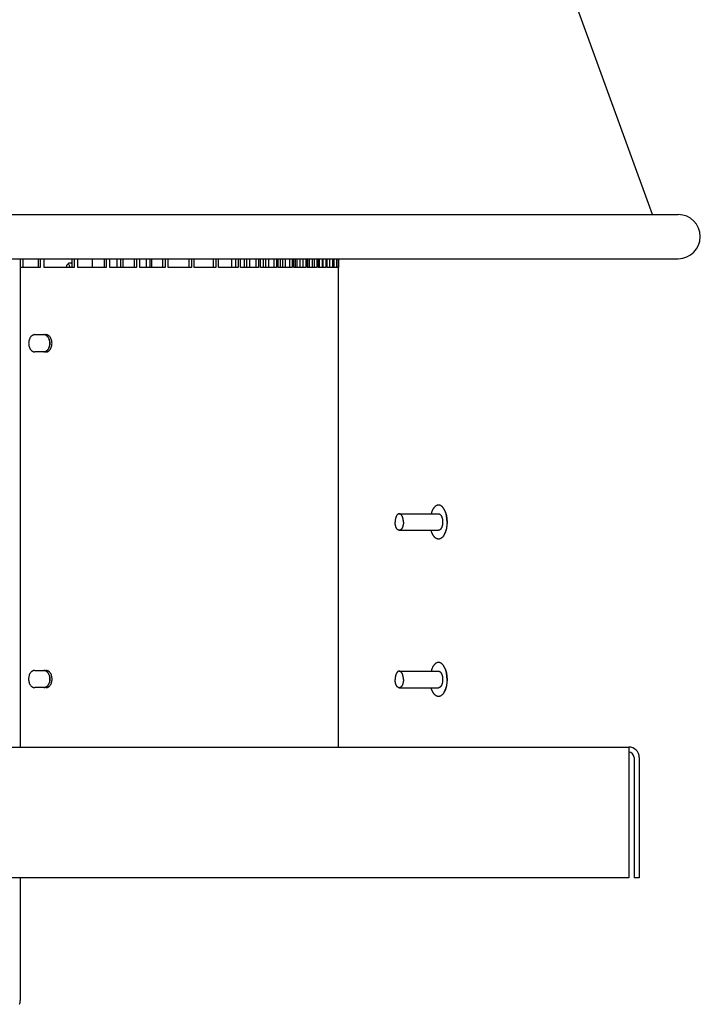
# Model space of a CAD drawing. Units: inches. Extents: x -15 to 63, y -47.7 to 16.7.
# Drawn here: x 8.8 to 16.6, y -6.1 to 5.2 of the extents above; entities that cross this region are included whole.
import ezdxf

# ---------------------------------------------------------------- set-up
doc = ezdxf.new("R2010")
doc.units = ezdxf.units.IN
doc.header["$LTSCALE"] = 0.935
doc.header["$MEASUREMENT"] = 0
doc.layers.get('0').update_dxf_attribs({"linetype": 'CONTINUOUS'})

msp = doc.modelspace()

# ---------------------------------------------------------------- linework, layer by layer
at = {"color": 3, "linetype": 'CONTINUOUS'}
for p, q in [((16.049, 2.966), (13.796, 9.155)), ((9.025, 2.46), (9.025, 2.36)), ((9.07, 2.36), (9.07, 2.46)), ((9.414, 2.46), (9.414, 2.36)), ((9.456, 2.36), (9.456, 2.46)), ((9.783, 2.46), (9.783, 2.36)), ((9.823, 2.36), (9.823, 2.46)), ((9.973, 2.46), (9.973, 2.36)), ((10.131, 2.46), (10.131, 2.36)), ((10.168, 2.36), (10.168, 2.46)), ((10.457, 2.46), (10.457, 2.36)), ((10.492, 2.36), (10.492, 2.46)), ((10.76, 2.46), (10.76, 2.36)), ((10.792, 2.36), (10.792, 2.46)), ((11.04, 2.46), (11.04, 2.36)), ((11.07, 2.36), (11.07, 2.46)), ((11.296, 2.46), (11.296, 2.36)), ((11.323, 2.36), (11.323, 2.46)), ((11.424, 2.46), (11.424, 2.36)), ((11.528, 2.46), (11.528, 2.36)), ((11.552, 2.36), (11.552, 2.46)), ((11.642, 2.46), (11.642, 2.36)), ((11.735, 2.46), (11.735, 2.36)), ((11.756, 2.36), (11.756, 2.46)), ((11.835, 2.46), (11.835, 2.36)), ((11.916, 2.46), (11.916, 2.36)), ((11.934, 2.36), (11.934, 2.46)), ((12.002, 2.46), (12.002, 2.36)), ((12.071, 2.46), (12.071, 2.36)), ((12.086, 2.36), (12.086, 2.46)), ((12.143, 2.46), (12.143, 2.36)), ((12.199, 2.46), (12.199, 2.36)), ((12.212, 2.36), (12.212, 2.46)), ((12.258, 2.46), (12.258, 2.36)), ((12.301, 2.46), (12.301, 2.36)), ((12.311, 2.36), (12.311, 2.46)), ((12.376, 2.46), (12.376, 2.36)), ((12.383, 2.36), (12.383, 2.46)), ((12.425, 2.46), (12.425, 2.36)), ((12.428, 2.36), (12.428, 2.46)), ((12.445, 2.46), (12.445, 2.36)), ((12.446, 2.36), (12.446, 2.46)), ((9.025, 2.36), (8.797, 2.36)), ((9.414, 2.36), (9.07, 2.36)), ((9.783, 2.36), (9.456, 2.36)), ((10.131, 2.36), (9.823, 2.36)), ((10.457, 2.36), (10.168, 2.36)), ((10.76, 2.36), (10.492, 2.36)), ((11.04, 2.36), (10.792, 2.36)), ((11.296, 2.36), (11.07, 2.36)), ((11.528, 2.36), (11.323, 2.36)), ((11.735, 2.36), (11.552, 2.36)), ((11.916, 2.36), (11.756, 2.36)), ((12.071, 2.36), (11.934, 2.36)), ((12.199, 2.36), (12.086, 2.36)), ((12.301, 2.36), (12.212, 2.36)), ((12.376, 2.36), (12.311, 2.36)), ((12.425, 2.36), (12.383, 2.36)), ((12.445, 2.36), (12.428, 2.36)), ((12.446, 2.36), (12.446, 2.36)), ((12.446, -3.14), (12.446, 2.36)), ((8.964, 1.589), (9.091, 1.589)), ((9.091, 1.391), (8.964, 1.391)), ((8.963, -2.261), (9.092, -2.261)), ((9.092, -2.459), (8.963, -2.459)), ((-14.224, -3.14), (15.776, -3.14)), ((15.776, -3.14), (15.776, -4.64)), ((15.896, -3.26), (15.896, -4.64)), ((15.776, -4.64), (-14.224, -4.64))]:
    msp.add_line(p, q, dxfattribs=at)
at = {"color": 7, "linetype": 'CONTINUOUS'}
for p, q in [((-14.79, 2.966), (16.343, 2.966)), ((-14.79, 2.46), (16.343, 2.46)), ((8.797, 2.46), (8.797, -3.14)), ((8.827, 2.46), (8.827, 2.36)), ((9.001, 2.46), (9.001, 2.36)), ((9.389, 2.46), (9.389, 2.36)), ((9.62, 2.46), (9.62, 2.36)), ((9.757, 2.46), (9.757, 2.36)), ((9.908, 2.36), (9.908, 2.46)), ((9.946, 2.46), (9.946, 2.36)), ((10.104, 2.46), (10.104, 2.36)), ((10.245, 2.36), (10.245, 2.46)), ((10.281, 2.46), (10.281, 2.36)), ((10.304, 2.36), (10.304, 2.46)), ((10.429, 2.46), (10.429, 2.36)), ((10.731, 2.46), (10.731, 2.36)), ((11.01, 2.46), (11.01, 2.36)), ((11.224, 2.36), (11.224, 2.46)), ((11.266, 2.46), (11.266, 2.36)), ((11.368, 2.36), (11.368, 2.46)), ((11.393, 2.46), (11.393, 2.36)), ((11.497, 2.46), (11.497, 2.36)), ((11.588, 2.36), (11.588, 2.46)), ((11.611, 2.46), (11.611, 2.36)), ((11.703, 2.46), (11.703, 2.36)), ((11.783, 2.36), (11.783, 2.46)), ((11.803, 2.46), (11.803, 2.36)), ((11.883, 2.46), (11.883, 2.36)), ((11.952, 2.36), (11.952, 2.46)), ((11.97, 2.46), (11.97, 2.36)), ((12.038, 2.46), (12.038, 2.36)), ((12.096, 2.36), (12.096, 2.46)), ((12.11, 2.46), (12.11, 2.36)), ((12.166, 2.46), (12.166, 2.36)), ((12.213, 2.36), (12.213, 2.46)), ((12.224, 2.46), (12.224, 2.36)), ((12.268, 2.46), (12.268, 2.36)), ((12.311, 2.46), (12.311, 2.36)), ((12.343, 2.46), (12.343, 2.36)), ((12.391, 2.46), (12.391, 2.36)), ((13.143, -0.465), (13.594, -0.465)), ((13.143, -0.655), (13.594, -0.655)), ((13.143, -2.27), (13.594, -2.27)), ((13.143, -2.46), (13.594, -2.46)), ((15.836, -3.26), (15.836, -4.64)), ((8.797, -4.64), (8.797, -6.045)), ((15.896, -4.64), (15.836, -4.64))]:
    msp.add_line(p, q, dxfattribs=at)
for centre, radius, start, end in [((16.343, 2.713), 0.253, 270, 90), ((13.389, -0.56), 0.307, 333.0088, 26.991), ((13.389, -2.365), 0.307, 333.0088, 26.991), ((15.776, -3.26), 0.06, 0, 90), ((8.657, -6.045), 0.14, 341.2602, 350.0028), ((8.657, -6.045), 0.14, 349.9668, 359.9852)]:
    msp.add_arc(centre, radius, start, end, dxfattribs=at)
at = {"color": 3, "linetype": 'CONTINUOUS'}
msp.add_arc((15.776, -3.26), 0.12, 0, 90, dxfattribs=at)
at = {"color": 7, "linetype": 'CONTINUOUS'}
for points, knots in [([(9.327, 2.36), (9.327, 2.364), (9.329, 2.373), (9.332, 2.384), (9.337, 2.394), (9.342, 2.4), (9.344, 2.403)], [0, 0, 0, 0, 0.270211, 0.530339, 0.774512, 1, 1, 1, 1]), ([(9.344, 2.403), (9.346, 2.405), (9.35, 2.408), (9.355, 2.411), (9.358, 2.411)], [0, 0, 0, 0, 0.517366, 1, 1, 1, 1]), ([(9.358, 2.411), (9.359, 2.412), (9.361, 2.413), (9.365, 2.413), (9.367, 2.413)], [0, 0, 0, 0, 0.253668, 1, 1, 1, 1]), ([(9.367, 2.413), (9.369, 2.413), (9.373, 2.412), (9.379, 2.41), (9.385, 2.407), (9.388, 2.404), (9.39, 2.402)], [0, 0, 0, 0, 0.235612, 0.477522, 0.731186, 1, 1, 1, 1]), ([(9.087, 1.585), (9.083, 1.586), (9.077, 1.588), (9.07, 1.589), (9.067, 1.589)], [0, 0, 0, 0, 0.504774, 1, 1, 1, 1]), ([(9.085, 1.585), (9.087, 1.584), (9.091, 1.582), (9.096, 1.579), (9.101, 1.575), (9.107, 1.569), (9.114, 1.561), (9.122, 1.549), (9.127, 1.535), (9.131, 1.523), (9.133, 1.513), (9.134, 1.503), (9.135, 1.49), (9.134, 1.476), (9.133, 1.466), (9.131, 1.456), (9.127, 1.444), (9.122, 1.43), (9.114, 1.418), (9.107, 1.41), (9.101, 1.404), (9.096, 1.4), (9.091, 1.397), (9.087, 1.395), (9.085, 1.395)], [0, 0, 0, 0, 0.025877, 0.05239, 0.079636, 0.107671, 0.16619, 0.228076, 0.293031, 0.360504, 0.394985, 0.429808, 0.5, 0.570192, 0.605015, 0.639496, 0.706969, 0.771924, 0.83381, 0.892329, 0.920364, 0.94761, 0.974123, 1, 1, 1, 1]), ([(9.096, 1.58), (9.095, 1.58), (9.092, 1.582), (9.089, 1.584), (9.087, 1.585)], [0, 0, 0, 0, 0.254225, 1, 1, 1, 1]), ([(9.096, 1.399), (9.102, 1.404), (9.111, 1.412), (9.12, 1.425), (9.125, 1.436), (9.13, 1.448), (9.134, 1.462), (9.136, 1.475), (9.136, 1.49), (9.136, 1.504), (9.134, 1.517), (9.13, 1.531), (9.125, 1.543), (9.12, 1.554), (9.111, 1.567), (9.102, 1.576), (9.096, 1.58)], [0, 0, 0, 0, 0.109787, 0.169212, 0.231474, 0.296215, 0.362967, 0.431128, 0.5, 0.568872, 0.637033, 0.703785, 0.768526, 0.830788, 0.890213, 1, 1, 1, 1]), ([(9.067, 1.391), (9.07, 1.391), (9.077, 1.391), (9.083, 1.393), (9.087, 1.395)], [0, 0, 0, 0, 0.495226, 1, 1, 1, 1]), ([(9.087, 1.395), (9.087, 1.395), (9.09, 1.396), (9.094, 1.398), (9.096, 1.399)], [0, 0, 0, 0, 0.246256, 1, 1, 1, 1]), ([(13.662, -0.421), (13.661, -0.419), (13.658, -0.414), (13.654, -0.407), (13.649, -0.4), (13.644, -0.394), (13.64, -0.388), (13.635, -0.383), (13.629, -0.379), (13.624, -0.375), (13.619, -0.372), (13.613, -0.369), (13.608, -0.367), (13.602, -0.366), (13.597, -0.365), (13.591, -0.365), (13.585, -0.366), (13.58, -0.367), (13.574, -0.369), (13.569, -0.372), (13.563, -0.375), (13.558, -0.379), (13.553, -0.383), (13.548, -0.388), (13.543, -0.394), (13.538, -0.4), (13.534, -0.406), (13.529, -0.413), (13.525, -0.421), (13.522, -0.429), (13.518, -0.438), (13.513, -0.45), (13.51, -0.459), (13.509, -0.465)], [0, 0, 0, 0, 0.037178, 0.073002, 0.107451, 0.140521, 0.172223, 0.202593, 0.231689, 0.259594, 0.286421, 0.312309, 0.337429, 0.361976, 0.386167, 0.410234, 0.434414, 0.458939, 0.484029, 0.509879, 0.53666, 0.564514, 0.593554, 0.623865, 0.655506, 0.688513, 0.7229, 0.758663, 0.79578, 0.834216, 0.873923, 0.91484, 1, 1, 1, 1]), ([(13.691, -0.56), (13.691, -0.554), (13.691, -0.541), (13.689, -0.522), (13.687, -0.506), (13.685, -0.494), (13.683, -0.482), (13.68, -0.468), (13.675, -0.454), (13.672, -0.443), (13.669, -0.436), (13.665, -0.428), (13.663, -0.424), (13.662, -0.421)], [0, 0, 0, 0, 0.134865, 0.268776, 0.40068, 0.465605, 0.529689, 0.65488, 0.775449, 0.833779, 0.890694, 0.946121, 1, 1, 1, 1]), ([(13.143, -0.465), (13.143, -0.465), (13.141, -0.466), (13.139, -0.466), (13.136, -0.466), (13.133, -0.468), (13.129, -0.469), (13.126, -0.472), (13.123, -0.475), (13.12, -0.477), (13.117, -0.481), (13.115, -0.484), (13.113, -0.487), (13.111, -0.49), (13.109, -0.494), (13.106, -0.5), (13.104, -0.508), (13.101, -0.516), (13.099, -0.524), (13.098, -0.533), (13.097, -0.542), (13.096, -0.551), (13.096, -0.557), (13.096, -0.56)], [0, 0, 0, 0, 0.020288, 0.040721, 0.061441, 0.08258, 0.12655, 0.173472, 0.198236, 0.223926, 0.278192, 0.306819, 0.336439, 0.367045, 0.398619, 0.464553, 0.533989, 0.606566, 0.68186, 0.75938, 0.838619, 0.919046, 1, 1, 1, 1]), ([(13.143, -0.655), (13.143, -0.655), (13.141, -0.655), (13.139, -0.655), (13.136, -0.654), (13.133, -0.653), (13.129, -0.651), (13.126, -0.649), (13.123, -0.646), (13.12, -0.643), (13.117, -0.64), (13.115, -0.637), (13.113, -0.634), (13.111, -0.631), (13.109, -0.626), (13.106, -0.621), (13.104, -0.613), (13.101, -0.605), (13.099, -0.597), (13.098, -0.588), (13.097, -0.579), (13.096, -0.57), (13.096, -0.564), (13.096, -0.56)], [0, 0, 0, 0, 0.020288, 0.040721, 0.061441, 0.08258, 0.12655, 0.173472, 0.198236, 0.223926, 0.278192, 0.306819, 0.336439, 0.367045, 0.398619, 0.464553, 0.533989, 0.606566, 0.68186, 0.75938, 0.838619, 0.919046, 1, 1, 1, 1]), ([(13.191, -0.56), (13.191, -0.557), (13.191, -0.551), (13.19, -0.542), (13.189, -0.533), (13.187, -0.524), (13.185, -0.516), (13.183, -0.508), (13.18, -0.5), (13.178, -0.494), (13.175, -0.49), (13.173, -0.487), (13.172, -0.484), (13.169, -0.481), (13.166, -0.477), (13.164, -0.475), (13.161, -0.472), (13.157, -0.469), (13.153, -0.468), (13.15, -0.466), (13.148, -0.466), (13.146, -0.466), (13.144, -0.465), (13.143, -0.465)], [0, 0, 0, 0, 0.080954, 0.161381, 0.24062, 0.31814, 0.393434, 0.466011, 0.535447, 0.601381, 0.632955, 0.663561, 0.693181, 0.721808, 0.776074, 0.801764, 0.826528, 0.87345, 0.91742, 0.938559, 0.959279, 0.979712, 1, 1, 1, 1]), ([(13.191, -0.56), (13.191, -0.564), (13.191, -0.57), (13.19, -0.579), (13.189, -0.588), (13.187, -0.597), (13.185, -0.605), (13.183, -0.613), (13.18, -0.621), (13.178, -0.626), (13.175, -0.631), (13.173, -0.634), (13.172, -0.637), (13.169, -0.64), (13.166, -0.643), (13.164, -0.646), (13.161, -0.649), (13.157, -0.651), (13.153, -0.653), (13.15, -0.654), (13.148, -0.655), (13.146, -0.655), (13.144, -0.655), (13.143, -0.655)], [0, 0, 0, 0, 0.080954, 0.161381, 0.24062, 0.31814, 0.393434, 0.466011, 0.535447, 0.601381, 0.632955, 0.663561, 0.693181, 0.721808, 0.776074, 0.801764, 0.826528, 0.87345, 0.91742, 0.938559, 0.959279, 0.979712, 1, 1, 1, 1]), ([(13.594, -0.465), (13.594, -0.465), (13.596, -0.466), (13.598, -0.466), (13.601, -0.466), (13.603, -0.467), (13.605, -0.468), (13.607, -0.47), (13.61, -0.471), (13.613, -0.473), (13.615, -0.476), (13.618, -0.479), (13.62, -0.481), (13.622, -0.484), (13.624, -0.488), (13.627, -0.492), (13.629, -0.497), (13.631, -0.501), (13.633, -0.508), (13.636, -0.516), (13.638, -0.524), (13.639, -0.533), (13.64, -0.542), (13.641, -0.551), (13.641, -0.557), (13.641, -0.56)], [0, 0, 0, 0, 0.020286, 0.040718, 0.061437, 0.082576, 0.104254, 0.12658, 0.149647, 0.17353, 0.223957, 0.250607, 0.278238, 0.306864, 0.336483, 0.398645, 0.43116, 0.464587, 0.534018, 0.60659, 0.68188, 0.759397, 0.838628, 0.919046, 1, 1, 1, 1]), ([(13.641, -0.56), (13.641, -0.564), (13.641, -0.57), (13.64, -0.579), (13.639, -0.588), (13.638, -0.597), (13.636, -0.605), (13.633, -0.613), (13.631, -0.619), (13.629, -0.624), (13.627, -0.629), (13.624, -0.633), (13.622, -0.637), (13.62, -0.639), (13.618, -0.642), (13.615, -0.645), (13.613, -0.648), (13.61, -0.65), (13.607, -0.651), (13.605, -0.653), (13.603, -0.654), (13.601, -0.654), (13.598, -0.655), (13.596, -0.655), (13.594, -0.655), (13.594, -0.655)], [0, 0, 0, 0, 0.080954, 0.161372, 0.240603, 0.31812, 0.39341, 0.465982, 0.535413, 0.56884, 0.601355, 0.663517, 0.693136, 0.721762, 0.749393, 0.776043, 0.82647, 0.850353, 0.87342, 0.895746, 0.917424, 0.938563, 0.959282, 0.979714, 1, 1, 1, 1]), ([(13.691, -0.56), (13.691, -0.567), (13.691, -0.58), (13.689, -0.599), (13.687, -0.615), (13.685, -0.627), (13.683, -0.639), (13.68, -0.653), (13.675, -0.667), (13.672, -0.678), (13.669, -0.685), (13.665, -0.693), (13.663, -0.697), (13.662, -0.7)], [0, 0, 0, 0, 0.134865, 0.268776, 0.40068, 0.465605, 0.529689, 0.65488, 0.775449, 0.833779, 0.890694, 0.946121, 1, 1, 1, 1]), ([(13.662, -0.7), (13.661, -0.702), (13.658, -0.707), (13.654, -0.714), (13.649, -0.721), (13.644, -0.727), (13.64, -0.733), (13.635, -0.738), (13.629, -0.742), (13.624, -0.746), (13.619, -0.749), (13.613, -0.752), (13.608, -0.753), (13.602, -0.755), (13.597, -0.755), (13.591, -0.755), (13.585, -0.755), (13.58, -0.754), (13.574, -0.752), (13.569, -0.749), (13.563, -0.746), (13.558, -0.742), (13.553, -0.738), (13.548, -0.733), (13.543, -0.727), (13.538, -0.721), (13.534, -0.715), (13.529, -0.707), (13.525, -0.7), (13.522, -0.692), (13.518, -0.683), (13.513, -0.671), (13.51, -0.662), (13.509, -0.656)], [0, 0, 0, 0, 0.037178, 0.073002, 0.107451, 0.140521, 0.172223, 0.202593, 0.231689, 0.259594, 0.286421, 0.312309, 0.337429, 0.361976, 0.386167, 0.410234, 0.434414, 0.458939, 0.484029, 0.509879, 0.53666, 0.564514, 0.593554, 0.623865, 0.655506, 0.688513, 0.7229, 0.758663, 0.79578, 0.834216, 0.873923, 0.91484, 1, 1, 1, 1]), ([(13.662, -2.226), (13.661, -2.224), (13.658, -2.219), (13.654, -2.212), (13.649, -2.205), (13.644, -2.199), (13.64, -2.193), (13.635, -2.188), (13.629, -2.184), (13.624, -2.18), (13.619, -2.177), (13.613, -2.174), (13.608, -2.172), (13.602, -2.171), (13.597, -2.17), (13.591, -2.17), (13.585, -2.171), (13.58, -2.172), (13.574, -2.174), (13.569, -2.177), (13.563, -2.18), (13.558, -2.184), (13.553, -2.188), (13.548, -2.193), (13.543, -2.199), (13.538, -2.205), (13.534, -2.211), (13.529, -2.218), (13.525, -2.226), (13.522, -2.234), (13.518, -2.243), (13.513, -2.255), (13.51, -2.264), (13.509, -2.27)], [0, 0, 0, 0, 0.037178, 0.073002, 0.107451, 0.140521, 0.172223, 0.202593, 0.231689, 0.259594, 0.286421, 0.312309, 0.337429, 0.361976, 0.386167, 0.410234, 0.434414, 0.458939, 0.484029, 0.509879, 0.53666, 0.564514, 0.593554, 0.623865, 0.655506, 0.688513, 0.7229, 0.758663, 0.79578, 0.834216, 0.873923, 0.91484, 1, 1, 1, 1]), ([(13.691, -2.365), (13.691, -2.359), (13.691, -2.346), (13.689, -2.327), (13.687, -2.311), (13.685, -2.299), (13.683, -2.287), (13.68, -2.273), (13.675, -2.259), (13.672, -2.248), (13.669, -2.241), (13.665, -2.233), (13.663, -2.229), (13.662, -2.226)], [0, 0, 0, 0, 0.134865, 0.268776, 0.40068, 0.465605, 0.529689, 0.65488, 0.775449, 0.833779, 0.890694, 0.946121, 1, 1, 1, 1]), ([(9.087, -2.265), (9.084, -2.264), (9.078, -2.262), (9.071, -2.261), (9.068, -2.261)], [0, 0, 0, 0, 0.504775, 1, 1, 1, 1]), ([(9.086, -2.265), (9.088, -2.266), (9.091, -2.268), (9.096, -2.271), (9.101, -2.275), (9.108, -2.281), (9.115, -2.289), (9.122, -2.301), (9.128, -2.315), (9.132, -2.327), (9.134, -2.337), (9.135, -2.347), (9.136, -2.36), (9.135, -2.374), (9.134, -2.384), (9.132, -2.394), (9.128, -2.406), (9.122, -2.42), (9.115, -2.432), (9.108, -2.44), (9.101, -2.446), (9.096, -2.45), (9.091, -2.453), (9.088, -2.455), (9.086, -2.455)], [0, 0, 0, 0, 0.025875, 0.052388, 0.079632, 0.107667, 0.166185, 0.228071, 0.293027, 0.360501, 0.394982, 0.429806, 0.5, 0.570194, 0.605018, 0.639499, 0.706973, 0.771929, 0.833815, 0.892333, 0.920368, 0.947612, 0.974125, 1, 1, 1, 1]), ([(9.096, -2.27), (9.096, -2.27), (9.093, -2.268), (9.09, -2.266), (9.087, -2.265)], [0, 0, 0, 0, 0.254227, 1, 1, 1, 1]), ([(9.096, -2.451), (9.103, -2.446), (9.111, -2.438), (9.12, -2.425), (9.126, -2.414), (9.131, -2.402), (9.134, -2.388), (9.136, -2.375), (9.137, -2.36), (9.136, -2.346), (9.134, -2.333), (9.131, -2.319), (9.126, -2.307), (9.12, -2.296), (9.111, -2.283), (9.103, -2.274), (9.096, -2.27)], [0, 0, 0, 0, 0.109784, 0.169208, 0.23147, 0.296212, 0.362965, 0.431127, 0.5, 0.568873, 0.637035, 0.703788, 0.76853, 0.830792, 0.890216, 1, 1, 1, 1]), ([(13.143, -2.27), (13.143, -2.27), (13.141, -2.271), (13.139, -2.271), (13.136, -2.271), (13.133, -2.273), (13.129, -2.274), (13.126, -2.277), (13.123, -2.28), (13.12, -2.282), (13.117, -2.286), (13.115, -2.289), (13.113, -2.292), (13.111, -2.295), (13.109, -2.299), (13.106, -2.305), (13.104, -2.313), (13.101, -2.321), (13.099, -2.329), (13.098, -2.338), (13.097, -2.347), (13.096, -2.356), (13.096, -2.362), (13.096, -2.365)], [0, 0, 0, 0, 0.020288, 0.040721, 0.061441, 0.08258, 0.12655, 0.173472, 0.198236, 0.223926, 0.278192, 0.306819, 0.336439, 0.367045, 0.398619, 0.464553, 0.533989, 0.606566, 0.68186, 0.75938, 0.838619, 0.919046, 1, 1, 1, 1]), ([(13.143, -2.46), (13.143, -2.46), (13.141, -2.46), (13.139, -2.46), (13.136, -2.459), (13.133, -2.458), (13.129, -2.456), (13.126, -2.454), (13.123, -2.451), (13.12, -2.448), (13.117, -2.445), (13.115, -2.442), (13.113, -2.439), (13.111, -2.436), (13.109, -2.431), (13.106, -2.426), (13.104, -2.418), (13.101, -2.41), (13.099, -2.402), (13.098, -2.393), (13.097, -2.384), (13.096, -2.375), (13.096, -2.369), (13.096, -2.365)], [0, 0, 0, 0, 0.020288, 0.040721, 0.061441, 0.08258, 0.12655, 0.173472, 0.198236, 0.223926, 0.278192, 0.306819, 0.336439, 0.367045, 0.398619, 0.464553, 0.533989, 0.606566, 0.68186, 0.75938, 0.838619, 0.919046, 1, 1, 1, 1]), ([(13.191, -2.365), (13.191, -2.362), (13.191, -2.356), (13.19, -2.347), (13.189, -2.338), (13.187, -2.329), (13.185, -2.321), (13.183, -2.313), (13.18, -2.305), (13.178, -2.299), (13.175, -2.295), (13.173, -2.292), (13.172, -2.289), (13.169, -2.286), (13.166, -2.282), (13.164, -2.28), (13.161, -2.277), (13.157, -2.274), (13.153, -2.273), (13.15, -2.271), (13.148, -2.271), (13.146, -2.271), (13.144, -2.27), (13.143, -2.27)], [0, 0, 0, 0, 0.080954, 0.161381, 0.24062, 0.31814, 0.393434, 0.466011, 0.535447, 0.601381, 0.632955, 0.663561, 0.693181, 0.721808, 0.776074, 0.801764, 0.826528, 0.87345, 0.91742, 0.938559, 0.959279, 0.979712, 1, 1, 1, 1]), ([(13.191, -2.365), (13.191, -2.369), (13.191, -2.375), (13.19, -2.384), (13.189, -2.393), (13.187, -2.402), (13.185, -2.41), (13.183, -2.418), (13.18, -2.426), (13.178, -2.431), (13.175, -2.436), (13.173, -2.439), (13.172, -2.442), (13.169, -2.445), (13.166, -2.448), (13.164, -2.451), (13.161, -2.454), (13.157, -2.456), (13.153, -2.458), (13.15, -2.459), (13.148, -2.46), (13.146, -2.46), (13.144, -2.46), (13.143, -2.46)], [0, 0, 0, 0, 0.080954, 0.161381, 0.24062, 0.31814, 0.393434, 0.466011, 0.535447, 0.601381, 0.632955, 0.663561, 0.693181, 0.721808, 0.776074, 0.801764, 0.826528, 0.87345, 0.91742, 0.938559, 0.959279, 0.979712, 1, 1, 1, 1]), ([(13.594, -2.27), (13.594, -2.27), (13.596, -2.271), (13.598, -2.271), (13.601, -2.271), (13.603, -2.272), (13.605, -2.273), (13.607, -2.275), (13.61, -2.276), (13.613, -2.278), (13.615, -2.281), (13.618, -2.284), (13.62, -2.286), (13.622, -2.289), (13.624, -2.293), (13.627, -2.297), (13.629, -2.302), (13.631, -2.306), (13.633, -2.313), (13.636, -2.321), (13.638, -2.329), (13.639, -2.338), (13.64, -2.347), (13.641, -2.356), (13.641, -2.362), (13.641, -2.365)], [0, 0, 0, 0, 0.020286, 0.040718, 0.061437, 0.082576, 0.104254, 0.12658, 0.149647, 0.17353, 0.223957, 0.250607, 0.278238, 0.306864, 0.336483, 0.398645, 0.43116, 0.464587, 0.534018, 0.60659, 0.68188, 0.759397, 0.838628, 0.919046, 1, 1, 1, 1]), ([(13.641, -2.365), (13.641, -2.369), (13.641, -2.375), (13.64, -2.384), (13.639, -2.393), (13.638, -2.402), (13.636, -2.41), (13.633, -2.418), (13.631, -2.424), (13.629, -2.429), (13.627, -2.434), (13.624, -2.438), (13.622, -2.442), (13.62, -2.444), (13.618, -2.447), (13.615, -2.45), (13.613, -2.453), (13.61, -2.455), (13.607, -2.456), (13.605, -2.458), (13.603, -2.459), (13.601, -2.459), (13.598, -2.46), (13.596, -2.46), (13.594, -2.46), (13.594, -2.46)], [0, 0, 0, 0, 0.080954, 0.161372, 0.240603, 0.31812, 0.39341, 0.465982, 0.535413, 0.56884, 0.601355, 0.663517, 0.693136, 0.721762, 0.749393, 0.776043, 0.82647, 0.850353, 0.87342, 0.895746, 0.917424, 0.938563, 0.959282, 0.979714, 1, 1, 1, 1]), ([(13.691, -2.365), (13.691, -2.372), (13.691, -2.385), (13.689, -2.404), (13.687, -2.42), (13.685, -2.432), (13.683, -2.444), (13.68, -2.458), (13.675, -2.472), (13.672, -2.483), (13.669, -2.49), (13.665, -2.498), (13.663, -2.502), (13.662, -2.505)], [0, 0, 0, 0, 0.134865, 0.268776, 0.40068, 0.465605, 0.529689, 0.65488, 0.775449, 0.833779, 0.890694, 0.946121, 1, 1, 1, 1]), ([(9.068, -2.459), (9.071, -2.459), (9.078, -2.459), (9.084, -2.457), (9.087, -2.455)], [0, 0, 0, 0, 0.495225, 1, 1, 1, 1]), ([(9.087, -2.455), (9.088, -2.455), (9.091, -2.454), (9.094, -2.452), (9.096, -2.451)], [0, 0, 0, 0, 0.246255, 1, 1, 1, 1]), ([(13.662, -2.505), (13.661, -2.507), (13.658, -2.512), (13.654, -2.519), (13.649, -2.526), (13.644, -2.532), (13.64, -2.538), (13.635, -2.543), (13.629, -2.547), (13.624, -2.551), (13.619, -2.554), (13.613, -2.557), (13.608, -2.558), (13.602, -2.56), (13.597, -2.56), (13.591, -2.56), (13.585, -2.56), (13.58, -2.559), (13.574, -2.557), (13.569, -2.554), (13.563, -2.551), (13.558, -2.547), (13.553, -2.543), (13.548, -2.538), (13.543, -2.532), (13.538, -2.526), (13.534, -2.52), (13.529, -2.512), (13.525, -2.505), (13.522, -2.497), (13.518, -2.488), (13.513, -2.476), (13.51, -2.467), (13.509, -2.461)], [0, 0, 0, 0, 0.037178, 0.073002, 0.107451, 0.140521, 0.172223, 0.202593, 0.231689, 0.259594, 0.286421, 0.312309, 0.337429, 0.361976, 0.386167, 0.410234, 0.434414, 0.458939, 0.484029, 0.509879, 0.53666, 0.564514, 0.593554, 0.623865, 0.655506, 0.688513, 0.7229, 0.758663, 0.79578, 0.834216, 0.873923, 0.91484, 1, 1, 1, 1])]:
    msp.add_open_spline(points, degree=3, knots=knots, dxfattribs=at)
at = {"color": 3, "linetype": 'CONTINUOUS'}
for points, knots in [([(9.345, 2.403), (9.348, 2.399), (9.353, 2.392), (9.357, 2.384), (9.358, 2.379)], [0, 0, 0, 0, 0.476544, 1, 1, 1, 1]), ([(9.358, 2.379), (9.359, 2.377), (9.361, 2.371), (9.362, 2.365), (9.362, 2.36)], [0, 0, 0, 0, 0.245204, 1, 1, 1, 1]), ([(8.964, 1.589), (8.961, 1.589), (8.957, 1.588), (8.95, 1.587), (8.943, 1.584), (8.936, 1.581), (8.93, 1.577), (8.922, 1.57), (8.915, 1.562), (8.909, 1.552), (8.903, 1.542), (8.898, 1.527), (8.894, 1.509), (8.892, 1.49), (8.894, 1.47), (8.898, 1.452), (8.903, 1.437), (8.909, 1.427), (8.915, 1.417), (8.922, 1.409), (8.93, 1.402), (8.936, 1.398), (8.943, 1.395), (8.95, 1.392), (8.957, 1.391), (8.961, 1.391), (8.964, 1.391)], [0, 0, 0, 0, 0.025876, 0.052011, 0.078615, 0.105878, 0.133962, 0.162971, 0.223879, 0.255872, 0.28881, 0.357096, 0.427892, 0.5, 0.572108, 0.642904, 0.71119, 0.744128, 0.776121, 0.837029, 0.866038, 0.894122, 0.921385, 0.947989, 0.974124, 1, 1, 1, 1]), ([(9.091, 1.391), (9.094, 1.391), (9.098, 1.391), (9.105, 1.392), (9.112, 1.395), (9.118, 1.398), (9.124, 1.402), (9.132, 1.409), (9.139, 1.417), (9.145, 1.427), (9.15, 1.437), (9.156, 1.452), (9.16, 1.47), (9.161, 1.49), (9.16, 1.509), (9.156, 1.527), (9.15, 1.542), (9.145, 1.552), (9.139, 1.562), (9.132, 1.57), (9.124, 1.577), (9.118, 1.581), (9.112, 1.584), (9.105, 1.587), (9.098, 1.588), (9.094, 1.589), (9.091, 1.589)], [0, 0, 0, 0, 0.025672, 0.051575, 0.077939, 0.10497, 0.132846, 0.161687, 0.222421, 0.254418, 0.287422, 0.356015, 0.427302, 0.5, 0.572698, 0.643985, 0.712578, 0.745582, 0.777579, 0.838313, 0.867154, 0.89503, 0.922061, 0.948425, 0.974328, 1, 1, 1, 1]), ([(8.963, -2.261), (8.961, -2.261), (8.956, -2.262), (8.949, -2.263), (8.942, -2.266), (8.936, -2.269), (8.929, -2.273), (8.921, -2.28), (8.914, -2.288), (8.908, -2.298), (8.902, -2.308), (8.897, -2.323), (8.893, -2.341), (8.892, -2.36), (8.893, -2.38), (8.897, -2.398), (8.902, -2.413), (8.908, -2.423), (8.914, -2.433), (8.921, -2.441), (8.929, -2.448), (8.936, -2.452), (8.942, -2.455), (8.949, -2.458), (8.956, -2.459), (8.961, -2.459), (8.963, -2.459)], [0, 0, 0, 0, 0.025878, 0.052013, 0.078619, 0.105883, 0.133967, 0.162977, 0.223886, 0.255879, 0.288816, 0.3571, 0.427894, 0.5, 0.572106, 0.6429, 0.711184, 0.744121, 0.776114, 0.837023, 0.866033, 0.894117, 0.921381, 0.947987, 0.974122, 1, 1, 1, 1]), ([(9.092, -2.459), (9.094, -2.459), (9.099, -2.459), (9.106, -2.458), (9.112, -2.455), (9.119, -2.452), (9.125, -2.448), (9.133, -2.441), (9.14, -2.433), (9.146, -2.423), (9.151, -2.413), (9.156, -2.398), (9.16, -2.38), (9.162, -2.36), (9.16, -2.341), (9.156, -2.323), (9.151, -2.308), (9.146, -2.298), (9.14, -2.288), (9.133, -2.28), (9.125, -2.273), (9.119, -2.269), (9.112, -2.266), (9.106, -2.263), (9.099, -2.262), (9.094, -2.261), (9.092, -2.261)], [0, 0, 0, 0, 0.025671, 0.051572, 0.077935, 0.104965, 0.13284, 0.161681, 0.222414, 0.254412, 0.287416, 0.35601, 0.4273, 0.5, 0.5727, 0.64399, 0.712584, 0.745588, 0.777586, 0.838319, 0.86716, 0.895035, 0.922065, 0.948428, 0.974329, 1, 1, 1, 1])]:
    msp.add_open_spline(points, degree=3, knots=knots, dxfattribs=at)

doc.saveas('drawing.dxf')
